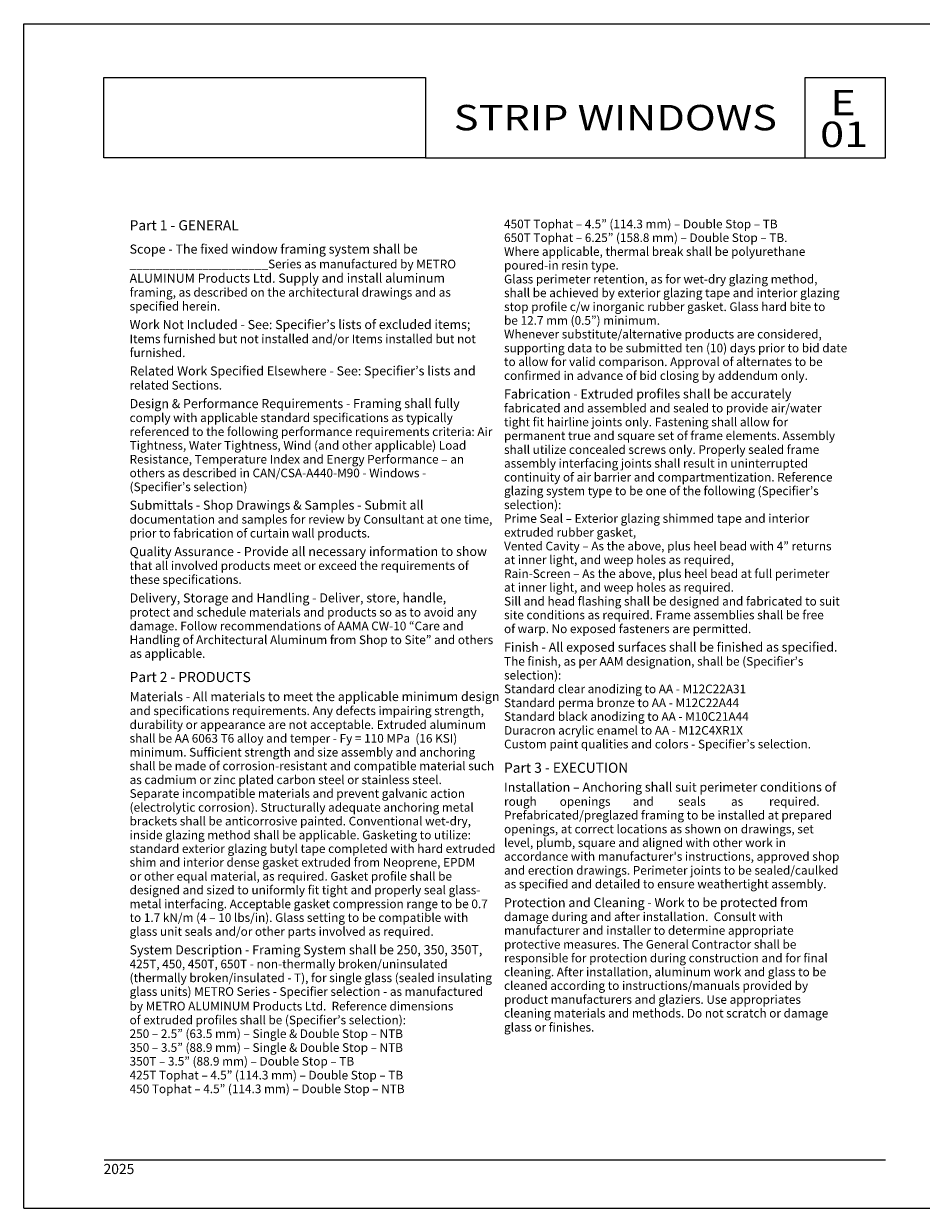
# Model space of a CAD drawing. Units: millimetres. Extents: x 2753 to 3478, y 1181 to 1559.
# Drawn here: x 2753 to 2965, y 1181 to 1461 of the extents above; entities that cross this region are included whole.
import ezdxf
from ezdxf.enums import TextEntityAlignment as Align

# ---------------------------------------------------------------- set-up
doc = ezdxf.new("R2010")
doc.units = ezdxf.units.MM
doc.layers.add('5', color=7, linetype='Continuous')
doc.layers.add('6', color=7, linetype='Continuous')
doc.styles.add('DIM', font='Simplex.shx', dxfattribs={"width": 0.9, "height": 2.4})
doc.styles.add('Page # Cali', font='calibrib.ttf', dxfattribs={"width": 1.25, "height": 6})
doc.styles.add('PDF Arial-BoldItalicMT', font='arial.ttf')
doc.styles.add('PDF Arial-BoldMT', font='arial.ttf')
doc.styles.add('PDF ArialMT', font='arial.ttf')
doc.styles.add('Title cali', font='calibrib.ttf', dxfattribs={"width": 1.2, "height": 7.5})

msp = doc.modelspace()

# ---------------------------------------------------------------- linework, layer by layer
for p, q in [((2752.946, 1180.833), (2752.946, 1460.833)), ((2752.946, 1460.833), (2969.446, 1460.833)), ((2752.946, 1180.833), (2969.446, 1180.833))]:
    msp.add_line(p, q)
at = {"layer": '5', "color": 1}
for p, q in [((2771.923, 1429.133), (2771.923, 1448.126)), ((2771.923, 1448.126), (2847.946, 1448.126)), ((2771.924, 1448.133), (2847.924, 1448.133)), ((2771.924, 1448.133), (2847.924, 1448.133)), ((2847.946, 1448.126), (2847.946, 1429.133)), ((2937.746, 1448.133), (2956.746, 1448.133)), ((2937.746, 1429.133), (2937.746, 1448.133)), ((2847.946, 1429.133), (2771.923, 1429.133)), ((2847.946, 1429.133), (2771.924, 1429.133)), ((2847.946, 1429.133), (2956.746, 1429.133))]:
    msp.add_line(p, q, dxfattribs=at)
at = {"layer": '6', "color": 1}
for p, q in [((2956.746, 1429.133), (2956.746, 1448.133)), ((2771.946, 1192.283), (2956.746, 1192.283))]:
    msp.add_line(p, q, dxfattribs=at)

# ---------------------------------------------------------------- texts
at = {"style": 'Page # Cali', "width": 1.25}
for s, p in [('E', (2943.644, 1437.321)), ('01', (2941.247, 1429.805))]:
    msp.add_text(s, height=6, dxfattribs=at).set_placement(p, align=Align.BOTTOM_LEFT)
at = {"style": 'Title cali', "width": 1.2}
msp.add_text('STRIP WINDOWS', height=6, dxfattribs=at).set_placement((2892.846, 1438.633), align=Align.MIDDLE_CENTER)
at = {"color": 7, "attachment_point": 4}
for s, insert, char_height, style in [('Part 1 - GENERAL', (2777.989, 1412.875), 2.3904, 'PDF Arial-BoldMT'), ('450T Tophat – 4.5” (114.3 mm) – Double Stop – TB', (2866.524, 1413.23), 2.0448, 'PDF Arial-BoldMT'), ('650T Tophat – 6.25” (158.8 mm) – Double Stop – TB.', (2866.524, 1409.99), 2.0448, 'PDF Arial-BoldMT'), ('Where applicable, thermal break shall be polyurethane', (2866.524, 1406.71), 2.0448, 'PDF ArialMT'), ('poured-in resin type.', (2866.524, 1403.47), 2.0448, 'PDF ArialMT'), ('Glass perimeter retention, as for wet-dry glazing method,', (2866.524, 1400.19), 2.0448, 'PDF ArialMT'), ('framing, as described on the architectural drawings and as', (2777.989, 1397.07), 2.0448, 'PDF ArialMT'), ('shall be achieved by exterior glazing tape and interior glazing', (2866.524, 1396.95), 2.0448, 'PDF ArialMT'), ('specified herein.  ', (2777.989, 1393.79), 2.0448, 'PDF ArialMT'), ('stop profile c/w inorganic rubber gasket. Glass hard bite to', (2866.524, 1393.67), 2.0448, 'PDF ArialMT'), ('be 12.7 mm (0.5”) minimum.  ', (2866.524, 1390.43), 2.0448, 'PDF ArialMT'), ('Items furnished but not installed and/or Items installed but not', (2777.989, 1386.07), 2.0448, 'PDF ArialMT'), ('Whenever substitute/alternative products are considered,', (2866.524, 1387.19), 2.0448, 'PDF ArialMT'), ('supporting data to be submitted ten (10) days prior to bid date', (2866.524, 1383.91), 2.0448, 'PDF ArialMT'), ('to allow for valid comparison. Approval of alternates to be', (2866.524, 1380.67), 2.0448, 'PDF ArialMT'), ('confirmed in advance of bid closing by addendum only.', (2866.524, 1377.39), 2.0448, 'PDF ArialMT'), ('related Sections.', (2777.989, 1375.11), 2.0448, 'PDF ArialMT'), ('fabricated and assembled and sealed to provide air/water', (2866.524, 1369.71), 2.0448, 'PDF ArialMT'), ('comply with applicable standard specifications as typically', (2777.989, 1367.43), 2.0448, 'PDF ArialMT'), ('tight fit hairline joints only. Fastening shall allow for', (2866.524, 1366.43), 2.0448, 'PDF ArialMT'), ('referenced to the following performance requirements criteria: Air', (2777.989, 1364.14), 2.0448, 'PDF ArialMT'), ('permanent true and square set of frame elements. Assembly', (2866.524, 1363.18), 2.0448, 'PDF ArialMT'), ('Tightness, Water Tightness, Wind (and other applicable) Load', (2777.989, 1360.9), 2.0448, 'PDF ArialMT'), ('shall utilize concealed screws only. Properly sealed frame', (2866.524, 1359.9), 2.0448, 'PDF ArialMT'), ('Resistance, Temperature Index and Energy Performance – an', (2777.989, 1357.62), 2.0448, 'PDF ArialMT'), ('assembly interfacing joints shall result in uninterrupted', (2866.524, 1356.66), 2.0448, 'PDF ArialMT'), ('others as described in CAN/CSA-A440-M90 - Windows -', (2777.989, 1354.38), 2.0448, 'PDF ArialMT'), ('(Specifier’s selection)', (2777.989, 1351.1), 2.0448, 'PDF ArialMT'), ('continuity of air barrier and compartmentization. Reference', (2866.524, 1353.38), 2.0448, 'PDF ArialMT'), ('glazing system type to be one of the following (Specifier’s', (2866.524, 1350.14), 2.0448, 'PDF ArialMT'), ('selection): ', (2866.524, 1346.86), 2.0448, 'PDF ArialMT'), ('documentation and samples for review by Consultant at one time,', (2777.989, 1343.42), 2.0448, 'PDF ArialMT'), ('Prime Seal – Exterior glazing shimmed tape and interior', (2866.524, 1343.62), 2.0448, 'PDF Arial-BoldItalicMT'), ('prior to fabrication of curtain wall products. ', (2777.989, 1340.14), 2.0448, 'PDF ArialMT'), ('extruded rubber gasket, ', (2866.524, 1340.34), 2.0448, 'PDF ArialMT'), ('Vented Cavity – As the above, plus heel bead with 4” returns', (2866.524, 1337.1), 2.0448, 'PDF Arial-BoldItalicMT'), ('that all involved products meet or exceed the requirements of', (2777.989, 1332.46), 2.0448, 'PDF ArialMT'), ('at inner light, and weep holes as required,', (2866.524, 1333.86), 2.0448, 'PDF ArialMT'), ('these specifications.', (2777.989, 1329.18), 2.0448, 'PDF ArialMT'), ('Rain-Screen – As the above, plus heel bead at full perimeter', (2866.524, 1330.58), 2.0448, 'PDF Arial-BoldItalicMT'), ('at inner light, and weep holes as required.', (2866.524, 1327.34), 2.0448, 'PDF ArialMT'), ('Sill and head flashing shall be designed and fabricated to suit', (2866.524, 1324.06), 2.0448, 'PDF ArialMT'), ('protect and schedule materials and products so as to avoid any', (2777.989, 1321.46), 2.0448, 'PDF ArialMT'), ('site conditions as required. Frame assemblies shall be free', (2866.524, 1320.82), 2.0448, 'PDF ArialMT'), ('damage. Follow recommendations of AAMA CW-10 “Care and', (2777.989, 1318.22), 2.0448, 'PDF ArialMT'), ('of warp. No exposed fasteners are permitted.    ', (2866.524, 1317.54), 2.0448, 'PDF ArialMT'), ('Handling of Architectural Aluminum from Shop to Site” and others', (2777.989, 1314.94), 2.0448, 'PDF ArialMT'), ('as applicable.', (2777.989, 1311.7), 2.0448, 'PDF ArialMT'), ('The finish, as per AAM designation, shall be (Specifier’s', (2866.524, 1309.86), 2.0448, 'PDF ArialMT'), ('Part 2 - PRODUCTS', (2777.989, 1306.098), 2.3904, 'PDF Arial-BoldMT'), ('selection):  ', (2866.524, 1306.574), 2.0448, 'PDF ArialMT'), ('Standard clear anodizing to AA - M12C22A31', (2866.524, 1303.334), 2.0448, 'PDF ArialMT'), ('and specifications requirements. Any defects impairing strength,', (2777.989, 1298.174), 2.0448, 'PDF ArialMT'), ('Standard perma bronze to AA - M12C22A44', (2866.524, 1300.054), 2.0448, 'PDF ArialMT'), ('Standard black anodizing to AA - M10C21A44', (2866.524, 1296.814), 2.0448, 'PDF ArialMT'), ('durability or appearance are not acceptable. Extruded aluminum', (2777.989, 1294.894), 2.0448, 'PDF ArialMT'), ('Duracron acrylic enamel to AA - M12C4XR1X', (2866.524, 1293.534), 2.0448, 'PDF ArialMT'), ('shall be AA 6063 T6 alloy and temper - Fy = 110 MPa  (16 KSI)', (2777.989, 1291.654), 2.0448, 'PDF ArialMT'), ('Custom paint qualities and colors - Specifier’s selection.', (2866.524, 1290.294), 2.0448, 'PDF ArialMT'), ('minimum. Sufficient strength and size assembly and anchoring', (2777.989, 1288.374), 2.0448, 'PDF ArialMT'), ('shall be made of corrosion-resistant and compatible material such', (2777.989, 1285.134), 2.0448, 'PDF ArialMT'), ('Part 3 - EXECUTION', (2866.524, 1284.658), 2.3904, 'PDF Arial-BoldMT'), ('as cadmium or zinc plated carbon steel or stainless steel.', (2777.989, 1281.854), 2.0448, 'PDF ArialMT'), ('Separate incompatible materials and prevent galvanic action', (2777.989, 1278.614), 2.0448, 'PDF ArialMT'), ('(electrolytic corrosion). Structurally adequate anchoring metal', (2777.989, 1275.334), 2.0448, 'PDF ArialMT'), ('rough', (2866.524, 1276.734), 2.0448, 'PDF ArialMT'), ('openings', (2879.679, 1276.734), 2.0448, 'PDF ArialMT'), ('and', (2896.952, 1276.734), 2.0448, 'PDF ArialMT'), ('seals', (2907.667, 1276.734), 2.0448, 'PDF ArialMT'), ('as', (2920.183, 1276.734), 2.0448, 'PDF ArialMT'), ('required.', (2929.18, 1276.734), 2.0448, 'PDF ArialMT'), ('Prefabricated/preglazed framing to be installed at prepared', (2866.524, 1273.494), 2.0448, 'PDF ArialMT'), ('brackets shall be anticorrosive painted. Conventional wet-dry,', (2777.989, 1272.094), 2.0448, 'PDF ArialMT'), ('openings, at correct locations as shown on drawings, set', (2866.524, 1270.214), 2.0448, 'PDF ArialMT'), ('inside glazing method shall be applicable. Gasketing to utilize:', (2777.989, 1268.814), 2.0448, 'PDF ArialMT'), ('level, plumb, square and aligned with other work in', (2866.524, 1266.974), 2.0448, 'PDF ArialMT'), ('standard exterior glazing butyl tape completed with hard extruded', (2777.989, 1265.574), 2.0448, 'PDF ArialMT'), ('shim and interior dense gasket extruded from Neoprene, EPDM', (2777.989, 1262.334), 2.0448, 'PDF ArialMT'), ("accordance with manufacturer's instructions, approved shop", (2866.524, 1263.734), 2.0448, 'PDF ArialMT'), ('or other equal material, as required. Gasket profile shall be', (2777.989, 1259.054), 2.0448, 'PDF ArialMT'), ('and erection drawings. Perimeter joints to be sealed/caulked', (2866.524, 1260.454), 2.0448, 'PDF ArialMT'), ('designed and sized to uniformly fit tight and properly seal glass-', (2777.989, 1255.814), 2.0448, 'PDF ArialMT'), ('as specified and detailed to ensure weathertight assembly.  ', (2866.524, 1257.214), 2.0448, 'PDF ArialMT'), ('metal interfacing. Acceptable gasket compression range to be 0.7', (2777.989, 1252.524), 2.0448, 'PDF ArialMT'), ('to 1.7 kN/m (4 – 10 lbs/in). Glass setting to be compatible with', (2777.989, 1249.284), 2.0448, 'PDF ArialMT'), ('damage during and after installation.  Consult with', (2866.524, 1249.484), 2.0448, 'PDF ArialMT'), ('glass unit seals and/or other parts involved as required. ', (2777.989, 1246.004), 2.0448, 'PDF ArialMT'), ('manufacturer and installer to determine appropriate', (2866.524, 1246.244), 2.0448, 'PDF ArialMT'), ('protective measures. The General Contractor shall be', (2866.524, 1242.964), 2.0448, 'PDF ArialMT'), ('responsible for protection during construction and for final', (2866.524, 1239.724), 2.0448, 'PDF ArialMT'), ('425T, 450, 450T, 650T - non-thermally broken/uninsulated', (2777.989, 1238.324), 2.0448, 'PDF Arial-BoldMT'), ('cleaning. After installation, aluminum work and glass to be', (2866.524, 1236.444), 2.0448, 'PDF ArialMT'), ('(thermally broken/insulated - T), for single glass (sealed insulating', (2777.989, 1235.044), 2.0448, 'PDF ArialMT'), ('glass units) METRO Series - Specifier selection - as manufactured', (2777.989, 1231.804), 2.0448, 'PDF ArialMT'), ('cleaned according to instructions/manuals provided by', (2866.524, 1233.204), 2.0448, 'PDF ArialMT'), ('by METRO ALUMINUM Products Ltd.  Reference dimensions', (2777.989, 1228.364), 2.0448, 'PDF ArialMT'), ('product manufacturers and glaziers. Use appropriates', (2866.524, 1229.924), 2.0448, 'PDF ArialMT'), ('of extruded profiles shall be (Specifier’s selection): ', (2777.989, 1225.084), 2.0448, 'PDF ArialMT'), ('cleaning materials and methods. Do not scratch or damage', (2866.524, 1226.684), 2.0448, 'PDF ArialMT'), ('glass or finishes. ', (2866.524, 1223.364), 2.0448, 'PDF ArialMT'), ('250 – 2.5” (63.5 mm) – Single & Double Stop – NTB', (2777.989, 1221.844), 2.0448, 'PDF Arial-BoldMT'), ('350 – 3.5” (88.9 mm) – Single & Double Stop – NTB ', (2777.989, 1218.564), 2.0448, 'PDF Arial-BoldMT'), ('350T – 3.5” (88.9 mm) – Double Stop – TB', (2777.989, 1215.325), 2.0448, 'PDF Arial-BoldMT'), ('425T Tophat – 4.5” (114.3 mm) – Double Stop – TB', (2777.989, 1212.045), 2.0448, 'PDF Arial-BoldMT'), ('450 Tophat – 4.5” (114.3 mm) – Double Stop – NTB', (2777.989, 1208.805), 2.0448, 'PDF Arial-BoldMT')]:
    msp.add_mtext(s, dxfattribs=dict(at, insert=insert, char_height=char_height, style=style))
for s, insert, char_height, rotation, style in [('Scope - The fixed window framing system shall be', (2777.989, 1407.272), 2.16, 0.02396, 'PDF Arial-BoldMT'), ('_____________________Series as manufactured by METRO', (2777.989, 1403.79), 2.0448, 359.97604, 'PDF ArialMT'), ('ALUMINUM Products Ltd. Supply and install aluminum', (2777.989, 1400.392), 2.16, 0.02397, 'PDF Arial-BoldMT'), ('Work Not Included - See: Specifier’s lists of excluded items;', (2777.989, 1389.432), 2.16, 0.02397, 'PDF Arial-BoldMT'), ('furnished.', (2777.989, 1382.83), 2.0448, 359.85133, 'PDF ArialMT'), ('Related Work Specified Elsewhere - See: Specifier’s lists and', (2777.989, 1378.472), 2.16, 0.02398, 'PDF Arial-BoldMT'), ('Design & Performance Requirements - Framing shall fully', (2777.989, 1370.752), 2.16, 0.02397, 'PDF Arial-BoldMT'), ('Fabrication - Extruded profiles shall be accurately', (2866.524, 1373.032), 2.16, 0.0259, 'PDF Arial-BoldMT'), ('Submittals - Shop Drawings & Samples - Submit all', (2777.989, 1346.742), 2.16, 0.02396, 'PDF Arial-BoldMT'), ('Quality Assurance - Provide all necessary information to show', (2777.989, 1335.782), 2.16, 0.02397, 'PDF Arial-BoldMT'), ('Delivery, Storage and Handling - Deliver, store, handle,', (2777.989, 1324.822), 2.16, 0.02397, 'PDF Arial-BoldMT'), ('Finish - All exposed surfaces shall be finished as specified.', (2866.524, 1313.182), 2.16, 0.02591, 'PDF Arial-BoldMT'), ('Materials - All materials to meet the applicable minimum design', (2777.989, 1301.495), 2.16, 0.02397, 'PDF Arial-BoldMT'), ('Installation – Anchoring shall suit perimeter conditions of', (2866.524, 1280.095), 2.16, 0.02591, 'PDF Arial-BoldMT'), ('Protection and Cleaning - Work to be protected from', (2866.524, 1252.805), 2.16, 0.0259, 'PDF Arial-BoldMT'), ('System Description - Framing System shall be 250, 350, 350T,', (2777.989, 1241.645), 2.16, 0.02396, 'PDF Arial-BoldMT')]:
    msp.add_mtext(s, dxfattribs=dict(at, insert=insert, char_height=char_height, rotation=rotation, style=style))
at = {"layer": '5', "color": 7, "linetype": 'Continuous', "lineweight": 30, "insert": (2771.833, 1191.328), "char_height": 2.4, "attachment_point": 1, "style": 'DIM'}
msp.add_mtext_dynamic_manual_height_columns('2025', width=9.75668, gutter_width=1.25, heights=[0], dxfattribs=at)

doc.saveas('drawing.dxf')
